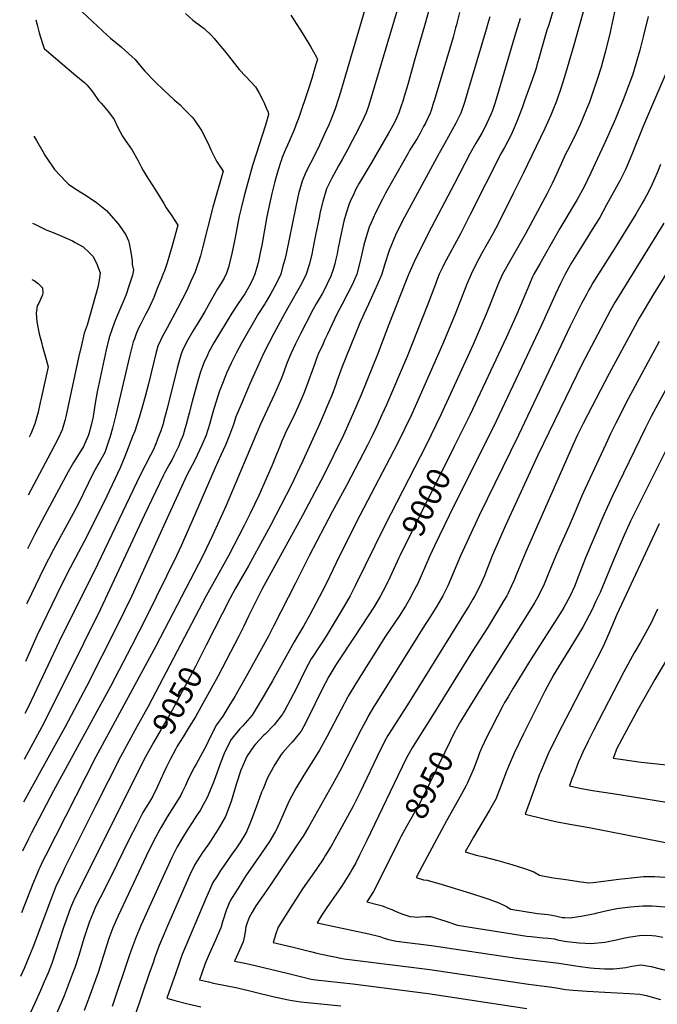
# Model space of a CAD drawing. Units: inches. Extents: x 2556050 to 2561431, y 1513978 to 1519336.
# Drawn here: x 2556116 to 2556908, y 1515493 to 1516716 of the extents above; entities that cross this region are included whole.
import ezdxf
from ezdxf.enums import TextEntityAlignment as Align

# ---------------------------------------------------------------- set-up
doc = ezdxf.new("R2010")
doc.units = ezdxf.units.IN
doc.header["$MEASUREMENT"] = 0
doc.layers.add('tile_2647_25_contour_10ft', color=52, linetype='Continuous')
doc.styles.add('Arial', font='arial.ttf')

msp = doc.modelspace()

# ---------------------------------------------------------------- linework, layer by layer
at = {"layer": 'tile_2647_25_contour_10ft'}
for points, elevation in [([(2556794.4, 1516780), (2556773.5, 1516709.6), (2556771.3, 1516703), (2556767.8, 1516691.7), (2556764.5, 1516679.8), (2556761.3, 1516667.9), (2556758.8, 1516659.7), (2556757.7, 1516656), (2556753, 1516641.5), (2556743.6, 1516615.4), (2556740.3, 1516606.7), (2556733.8, 1516589.7), (2556729.4, 1516579), (2556727, 1516573.1), (2556718.5, 1516557.5), (2556714.3, 1516550.1), (2556675.7, 1516474), (2556663.7, 1516450.2), (2556643.7, 1516412.6), (2556641.8, 1516408.9), (2556637.5, 1516400), (2556634, 1516391.1), (2556632.6, 1516387.5), (2556623.4, 1516362.5), (2556597.7, 1516297.7), (2556571.7, 1516237.5), (2556566.1, 1516225), (2556561.1, 1516214), (2556558.6, 1516208.6), (2556554.6, 1516200), (2556548.2, 1516187.5), (2556522.3, 1516137.5), (2556504.3, 1516104.4), (2556475.6, 1516050), (2556463.4, 1516025), (2556458.9, 1516016.1), (2556431.6, 1515962.5), (2556425.2, 1515950), (2556397.4, 1515900), (2556383.3, 1515875.3), (2556376, 1515863), (2556368.6, 1515850.7), (2556360.4, 1515839.7), (2556351.9, 1515822.8), (2556348.2, 1515814.6), (2556335.2, 1515791.1), (2556333, 1515787), (2556325.8, 1515773.4), (2556321.9, 1515764.6), (2556317.9, 1515756.1), (2556316.2, 1515752.3), (2556308.9, 1515740.3), (2556299.2, 1515725.5), (2556291.6, 1515712.7), (2556290, 1515710), (2556284.8, 1515700), (2556281.5, 1515693.6), (2556273.3, 1515676.8), (2556238.2, 1515602.6), (2556235.8, 1515597.1), (2556231.8, 1515587.7), (2556226.9, 1515574.2), (2556213.4, 1515532.2), (2556201.9, 1515500.1), (2556200.7, 1515496.9), (2556196.2, 1515485)], 9030), ([(2556826.8, 1516763), (2556804.7, 1516684.6), (2556794.3, 1516649.2), (2556789, 1516631.8), (2556783.2, 1516614.8), (2556777.8, 1516601.6), (2556776.2, 1516597.5), (2556768.5, 1516580.8), (2556741.9, 1516525), (2556729.5, 1516500), (2556710.6, 1516462.6), (2556704.1, 1516450.1), (2556690, 1516425.1), (2556683.3, 1516412.6), (2556677, 1516400), (2556671.7, 1516387.5), (2556657.3, 1516350), (2556641.6, 1516312.5), (2556602.8, 1516225), (2556585.6, 1516189.4), (2556538.6, 1516100), (2556513.4, 1516050), (2556501.2, 1516023.9), (2556495.6, 1516012.5), (2556476.6, 1515976.7), (2556468.6, 1515962.5), (2556461.4, 1515950), (2556457, 1515943), (2556430.1, 1515894.4), (2556419.8, 1515876.6), (2556412.5, 1515864.2), (2556405, 1515851.9), (2556393.4, 1515838.6), (2556389.7, 1515834.9), (2556381.6, 1515825.3), (2556378.6, 1515821.5), (2556374.4, 1515812.9), (2556370.3, 1515804.3), (2556366.4, 1515794.6), (2556359.4, 1515775.3), (2556356.4, 1515767.5), (2556348.9, 1515749.4), (2556344.2, 1515740.7), (2556340.1, 1515733.6), (2556336.3, 1515727.6), (2556320.8, 1515703.5), (2556311.7, 1515688.3), (2556309.8, 1515684.3), (2556305.6, 1515675.7), (2556298.5, 1515660.5), (2556276.8, 1515613.2), (2556267, 1515591.5), (2556260.7, 1515576.6), (2556255.8, 1515563.4), (2556252.2, 1515552.9), (2556230.7, 1515490)], 9020), ([(2556859.9, 1516747.5), (2556852.5, 1516712.3), (2556849.8, 1516700.5), (2556844.1, 1516677.1), (2556840.9, 1516665), (2556838.7, 1516657.3), (2556833.9, 1516641.8), (2556827.2, 1516622.4), (2556824.1, 1516613.8), (2556820.5, 1516604.8), (2556813.2, 1516586.8), (2556807.7, 1516575), (2556805.2, 1516569.9), (2556796.7, 1516553.4), (2556794.9, 1516550), (2556790.8, 1516540.8), (2556783.7, 1516525), (2556777.8, 1516512.5), (2556771.5, 1516500), (2556744.7, 1516450.1), (2556722.9, 1516412.5), (2556719.2, 1516405.8), (2556716.2, 1516400), (2556711.2, 1516388.8), (2556709.4, 1516384.4), (2556695.7, 1516350), (2556679.4, 1516312.5), (2556639.3, 1516225), (2556621.1, 1516187.5), (2556569.7, 1516087.5), (2556533.1, 1516012.5), (2556526.7, 1516000), (2556519.3, 1515987.5), (2556496.7, 1515950), (2556490.5, 1515940.5), (2556488.1, 1515936.9), (2556480.2, 1515925), (2556478.1, 1515921.9), (2556474.5, 1515915), (2556469.4, 1515905.2), (2556459.9, 1515885.4), (2556452.7, 1515871.2), (2556445.5, 1515858.2), (2556443.6, 1515855), (2556442.5, 1515853.2), (2556432.1, 1515839.9), (2556420.9, 1515828.3), (2556419.1, 1515826.5), (2556408.9, 1515815.7), (2556406.9, 1515813.2), (2556398.6, 1515801.5), (2556396.5, 1515797), (2556390.9, 1515783.6), (2556385, 1515765.9), (2556378.6, 1515744.6), (2556371.6, 1515726), (2556362.6, 1515710.3), (2556358.9, 1515704.3), (2556353.1, 1515695.4), (2556349.7, 1515690.2), (2556343.2, 1515681.1), (2556333.8, 1515666.3), (2556327.6, 1515653.7), (2556299.8, 1515590.1), (2556295.6, 1515580.4), (2556294.2, 1515577.1), (2556289.4, 1515565.5), (2556283.7, 1515550), (2556282.1, 1515545.6), (2556277, 1515531.1), (2556258.7, 1515477.2)], 9010), ([(2556585.1, 1516728), (2556580.7, 1516712.8), (2556549.8, 1516610.1), (2556546.7, 1516600.5), (2556540.9, 1516588), (2556533, 1516572.6), (2556529.3, 1516565.4), (2556524, 1516555.1), (2556516.8, 1516542.2), (2556512.6, 1516535.2), (2556509.3, 1516529.3), (2556503.9, 1516519.1), (2556502.6, 1516516.8), (2556497.5, 1516505.9), (2556492.6, 1516490.4), (2556489.2, 1516475.6), (2556488.5, 1516472.1), (2556483.8, 1516448.3), (2556481.7, 1516437.8), (2556479.1, 1516424.6), (2556476, 1516412.6), (2556472.1, 1516400), (2556466.1, 1516387.7), (2556449.4, 1516357.9), (2556445.2, 1516350.8), (2556431.8, 1516326.1), (2556425.6, 1516314.3), (2556419.1, 1516301.3), (2556407.6, 1516276.3), (2556402, 1516263.7), (2556393.7, 1516243.8), (2556384.8, 1516222.7), (2556381.6, 1516212.9), (2556376.9, 1516200), (2556371.8, 1516187.5), (2556366.1, 1516175), (2556358.3, 1516158.4), (2556333.2, 1516100), (2556316.6, 1516062.5), (2556310.8, 1516050), (2556273.2, 1515973.2), (2556255, 1515937.5), (2556228.7, 1515887.5), (2556158, 1515758), (2556130.7, 1515705.7), (2556126.9, 1515698.2), (2556119.6, 1515682.9)], 9080), ([(2556547.2, 1516735.7), (2556514.7, 1516625.9), (2556512.3, 1516618.1), (2556508, 1516605.3), (2556503.2, 1516592.7), (2556499.3, 1516583.3), (2556497.9, 1516580.3), (2556488.6, 1516560.1), (2556482.7, 1516548.1), (2556471.7, 1516526.5), (2556466.9, 1516515.5), (2556462.6, 1516499.8), (2556459.2, 1516483.8), (2556447, 1516425.2), (2556445.3, 1516418), (2556444, 1516412.6), (2556442.8, 1516408.4), (2556440.5, 1516400), (2556434.6, 1516387.7), (2556428.3, 1516375.9), (2556422.3, 1516366), (2556420.6, 1516363.2), (2556412.7, 1516351), (2556391.7, 1516314.1), (2556384.9, 1516301.9), (2556380.2, 1516292), (2556378.9, 1516289.3), (2556373.2, 1516276.7), (2556371.8, 1516273.4), (2556368, 1516264.1), (2556364, 1516253.8), (2556355.9, 1516228.5), (2556351.7, 1516212.9), (2556347.6, 1516200), (2556342.5, 1516187.5), (2556336.6, 1516175), (2556332.8, 1516167.3), (2556330.3, 1516162.5), (2556323.8, 1516150), (2556301.2, 1516101.2), (2556255.2, 1516000), (2556237.2, 1515962.9), (2556199.1, 1515887.5), (2556172.4, 1515837.5), (2556120.6, 1515743.7)], 9090), ([(2556187.6, 1516731.2), (2556224.9, 1516696.5), (2556228.7, 1516693.2), (2556242.1, 1516682.2), (2556251.7, 1516673.7), (2556259.5, 1516666.6), (2556262.8, 1516662.4), (2556271.3, 1516652.1), (2556284, 1516639.1), (2556295.9, 1516627.7), (2556308.1, 1516616.7), (2556315.4, 1516610.2), (2556320.1, 1516605.4), (2556330.3, 1516594.8), (2556332.4, 1516592.5), (2556341.3, 1516579.6), (2556342.5, 1516577.6), (2556348.2, 1516566.6), (2556351.5, 1516559.4), (2556354.1, 1516553.5), (2556360.4, 1516540.4), (2556369, 1516527.9), (2556356, 1516483), (2556343.3, 1516432.6), (2556340.6, 1516422.6), (2556338.2, 1516414.9), (2556337.5, 1516412.6), (2556333.9, 1516402.6), (2556328.8, 1516391.1), (2556323.5, 1516379.8), (2556312.2, 1516357.2), (2556299.2, 1516333.4), (2556293, 1516322), (2556290.9, 1516317.6), (2556287.7, 1516310.4), (2556285.2, 1516301.3), (2556276.1, 1516263.6), (2556271.9, 1516247.7), (2556268.3, 1516234.7), (2556264.6, 1516221.7), (2556258.9, 1516205), (2556256.2, 1516198.2), (2556246.5, 1516173.5), (2556240.8, 1516159.2), (2556224.1, 1516124.1), (2556200, 1516074.9), (2556185.5, 1516047.5), (2556175.4, 1516028.7), (2556162, 1516001.7), (2556137.8, 1515951.2), (2556123.3, 1515918.6)], 9120), ([(2556662.5, 1516725), (2556659.8, 1516713.4), (2556658.9, 1516709.7), (2556657.8, 1516705.8), (2556654.6, 1516694.5), (2556631.1, 1516615.2), (2556630.4, 1516613.1), (2556627.2, 1516603.3), (2556626.1, 1516600), (2556620.3, 1516587.6), (2556618, 1516583.3), (2556613.7, 1516575.2), (2556609.8, 1516568.5), (2556606.2, 1516562.7), (2556601, 1516554.3), (2556598.6, 1516550.3), (2556570.8, 1516500.6), (2556566.8, 1516493.2), (2556558.1, 1516476.3), (2556552.3, 1516463), (2556550.3, 1516458.2), (2556547.9, 1516450.4), (2556543.9, 1516436.5), (2556541.4, 1516425.2), (2556538.3, 1516412.6), (2556534.8, 1516400), (2556531.9, 1516393.2), (2556529.5, 1516387.5), (2556524, 1516376.1), (2556516.8, 1516362.7), (2556510.1, 1516350.3), (2556498.4, 1516325.2), (2556495.3, 1516318.6), (2556492.7, 1516312.7), (2556487.1, 1516300.3), (2556484.5, 1516293.7), (2556482.3, 1516287.8), (2556472.1, 1516259.3), (2556468.7, 1516250.6), (2556465.1, 1516242), (2556456.2, 1516222.7), (2556446.9, 1516203.8), (2556445.1, 1516200), (2556441.4, 1516191.5), (2556439.1, 1516185.9), (2556434.8, 1516175), (2556429.7, 1516162.5), (2556413, 1516125), (2556402.5, 1516102.6), (2556395, 1516087.5), (2556375.6, 1516050), (2556347.9, 1516000), (2556275.6, 1515862.5), (2556261.9, 1515838.1), (2556241.1, 1515800), (2556210.6, 1515739.5), (2556172.1, 1515662.5), (2556169, 1515656.1), (2556160.9, 1515639.1), (2556156.6, 1515628.4), (2556132.3, 1515563.3), (2556128.2, 1515553.2), (2556121.6, 1515537.1), (2556117.1, 1515527.3)], 9060), ([(2556624.1, 1516726.4), (2556620, 1516711.2), (2556606.5, 1516665.9), (2556598.3, 1516635.4), (2556594, 1516620.6), (2556592.5, 1516616), (2556589.7, 1516607.8), (2556587, 1516600.2), (2556584.1, 1516593.7), (2556581.2, 1516587.7), (2556575.9, 1516578.2), (2556574.3, 1516575.3), (2556552.7, 1516538), (2556538, 1516513.1), (2556533.3, 1516504.6), (2556531.5, 1516500.7), (2556526.8, 1516490.2), (2556525.5, 1516487.3), (2556521.8, 1516475.6), (2556519, 1516465.7), (2556515.4, 1516450.4), (2556513.8, 1516442.5), (2556512, 1516432.8), (2556510.6, 1516425.2), (2556509.1, 1516418.6), (2556507.6, 1516412.6), (2556505.1, 1516404.6), (2556503.7, 1516400), (2556502.6, 1516397.4), (2556498.2, 1516387.7), (2556495.3, 1516381.8), (2556491.8, 1516375.3), (2556484.6, 1516362.9), (2556478.8, 1516352.6), (2556477.7, 1516350.6), (2556465.1, 1516325.6), (2556458.9, 1516313.2), (2556452.9, 1516300.8), (2556448.6, 1516290), (2556441.2, 1516270.7), (2556432.8, 1516250.9), (2556427, 1516238.2), (2556415.2, 1516213.4), (2556409.3, 1516200), (2556372.7, 1516112.5), (2556355.6, 1516075), (2556343.6, 1516050), (2556285, 1515937.5), (2556210.4, 1515800), (2556147.9, 1515677.2), (2556144, 1515669.1), (2556140.9, 1515662.5), (2556139.8, 1515660.2), (2556136.9, 1515653.2), (2556132.3, 1515642.4), (2556118.4, 1515606.3)], 9070), ([(2556452.9, 1516721.8), (2556464.2, 1516704.3), (2556469, 1516696.5), (2556477.5, 1516682.6), (2556484.9, 1516669.4), (2556486.2, 1516667), (2556483, 1516656.2), (2556479, 1516643.2), (2556474.9, 1516630.2), (2556462.3, 1516593.2), (2556460.6, 1516588.4), (2556457.1, 1516579.2), (2556451.8, 1516567), (2556448.7, 1516560.3), (2556446.4, 1516554.9), (2556441.9, 1516544), (2556441.3, 1516542), (2556440.2, 1516538.8), (2556435.9, 1516525.2), (2556432.5, 1516513.2), (2556430.4, 1516504.9), (2556429.3, 1516500.3), (2556423.2, 1516471.6), (2556416.4, 1516433.4), (2556415.8, 1516430.5), (2556412.2, 1516413.9), (2556411.1, 1516409.8), (2556408.2, 1516400), (2556406, 1516394.9), (2556402.7, 1516387.8), (2556399.2, 1516381.2), (2556395.8, 1516375.6), (2556387.5, 1516363.5), (2556379.7, 1516351.3), (2556357.4, 1516314.6), (2556350.6, 1516302.4), (2556349.2, 1516299.2), (2556345, 1516289.8), (2556343, 1516285.2), (2556340.8, 1516278.7), (2556337.7, 1516268.7), (2556330.3, 1516241.8), (2556326.7, 1516227), (2556323, 1516212.9), (2556321, 1516206), (2556319.1, 1516200), (2556315.2, 1516190.3), (2556313.6, 1516186.5), (2556308.1, 1516175), (2556305.3, 1516169.8), (2556301.2, 1516162.5), (2556296.5, 1516153.5), (2556294.7, 1516150), (2556270.6, 1516100), (2556216.2, 1515983.8), (2556174.3, 1515898.4), (2556143.5, 1515837.5), (2556121.4, 1515796.8)], 9100), ([(2556322.1, 1516723.7), (2556331.2, 1516715.7), (2556340.7, 1516708.5), (2556345.1, 1516705.3), (2556354.4, 1516696.3), (2556357.7, 1516692.6), (2556363.5, 1516685.8), (2556372.4, 1516675.1), (2556378.4, 1516667.4), (2556388.9, 1516654.1), (2556397.1, 1516645.7), (2556409, 1516632.7), (2556413.7, 1516624.9), (2556418.2, 1516616.1), (2556419.4, 1516613.6), (2556422.5, 1516606.5), (2556424.7, 1516601.3), (2556425.3, 1516598.2), (2556421.3, 1516585.2), (2556405.2, 1516534.8), (2556401.8, 1516522.8), (2556394.9, 1516497.1), (2556391.1, 1516482.1), (2556388.8, 1516471.9), (2556383.4, 1516443.5), (2556379.6, 1516425.6), (2556376.8, 1516413.7), (2556375.7, 1516409.7), (2556372.9, 1516401.1), (2556369.9, 1516395.1), (2556366.5, 1516388.9), (2556362, 1516381.8), (2556354.2, 1516368.5), (2556352.2, 1516364.7), (2556346.1, 1516353.5), (2556338.7, 1516341.2), (2556331, 1516329.1), (2556323.4, 1516315.4), (2556318.3, 1516305), (2556316.8, 1516300.8), (2556314.8, 1516294.9), (2556311.6, 1516283.2), (2556299.2, 1516232.8), (2556295.3, 1516218.1), (2556294.1, 1516214.1), (2556291.3, 1516205.3), (2556287.3, 1516194.7), (2556285.1, 1516189), (2556282.1, 1516182.1), (2556278.6, 1516175), (2556265.7, 1516150), (2556212.5, 1516039.2), (2556165.1, 1515943.6), (2556126.7, 1515862.5), (2556122.3, 1515854)], 9110), ([(2556136, 1516716), (2556137.6, 1516709.7), (2556140.2, 1516699.8), (2556141.8, 1516694.3), (2556144.7, 1516685.1), (2556146.2, 1516680.5), (2556149.3, 1516677.8), (2556185.6, 1516646.7), (2556196.9, 1516637.8), (2556199.3, 1516635.1), (2556205.5, 1516627.8), (2556207.7, 1516624.7), (2556214.1, 1516615.8), (2556215.6, 1516613.9), (2556217.1, 1516612.2), (2556224.4, 1516604), (2556226.3, 1516601.8), (2556233.5, 1516591.9), (2556238, 1516582.1), (2556243.8, 1516571.2), (2556247.2, 1516566.4), (2556255.6, 1516553.8), (2556263, 1516541.5), (2556266.8, 1516533.4), (2556269.3, 1516528.8), (2556273.1, 1516522.3), (2556284.3, 1516505.2), (2556295, 1516487.8), (2556298.1, 1516482.5), (2556304.1, 1516473.6), (2556312.6, 1516460.6), (2556305.4, 1516435.2), (2556302.2, 1516424.1), (2556299.2, 1516414.1), (2556295.8, 1516404.1), (2556294.8, 1516401.4), (2556291.4, 1516393), (2556286.9, 1516381.9), (2556282.5, 1516371.1), (2556278.1, 1516360.9), (2556276.4, 1516357.4), (2556272.3, 1516349.6), (2556266.4, 1516338.3), (2556264.5, 1516334.4), (2556261.3, 1516327), (2556258.5, 1516319.4), (2556257.2, 1516315.8), (2556252.4, 1516297.7), (2556235.2, 1516223.4), (2556231.3, 1516208.6), (2556228.5, 1516198.2), (2556226.9, 1516193.1), (2556224.7, 1516186.9), (2556221.6, 1516178.5), (2556220, 1516175.3), (2556214.9, 1516166), (2556213.5, 1516163.9), (2556207.1, 1516152.6), (2556194.7, 1516126.8), (2556190.1, 1516117.3), (2556182.5, 1516102.7), (2556157.8, 1516057.6), (2556146.1, 1516034.7), (2556125.7, 1515992.5), (2556124.5, 1515989.8)], 9130), ([(2556737.9, 1516717.6), (2556730.8, 1516694.9), (2556709.5, 1516621.3), (2556706.6, 1516611.9), (2556703.5, 1516603.2), (2556701.7, 1516598.4), (2556696.7, 1516587.6), (2556693.9, 1516582.1), (2556690.2, 1516575.1), (2556685.2, 1516566.7), (2556682.9, 1516562.7), (2556675.8, 1516550.2), (2556656.2, 1516512.7), (2556623.6, 1516450.3), (2556617.3, 1516437.7), (2556607.9, 1516418.9), (2556599.7, 1516400.4), (2556599.3, 1516399.4), (2556574.7, 1516337.5), (2556560.6, 1516300), (2556540.5, 1516250.1), (2556529.6, 1516225), (2556518.4, 1516200), (2556494, 1516150), (2556467.6, 1516100), (2556417, 1516008), (2556408.5, 1515991.5), (2556400.2, 1515974.8), (2556394.7, 1515962.5), (2556388.5, 1515950), (2556362.3, 1515900), (2556341.4, 1515862.5), (2556334.3, 1515850), (2556326.8, 1515837.5), (2556319, 1515825), (2556311.8, 1515813.2), (2556310.2, 1515810.2), (2556303, 1515796.9), (2556298.6, 1515787.9), (2556294.8, 1515780), (2556287.1, 1515763.4), (2556281.3, 1515751.1), (2556278.4, 1515746.3), (2556269.2, 1515730.8), (2556260.6, 1515714.5), (2556252.1, 1515697.9), (2556228.8, 1515650), (2556215.9, 1515625), (2556210.6, 1515614.5), (2556209.7, 1515612.5), (2556207.6, 1515607.6), (2556203.8, 1515598.6), (2556202.2, 1515594.1), (2556195.6, 1515574.3), (2556189.3, 1515553.2), (2556184.4, 1515537.8), (2556182.6, 1515532.9), (2556180.1, 1515526.2), (2556175.1, 1515513.3), (2556171.1, 1515503.2), (2556162.2, 1515482.2)], 9040), ([(2556700.2, 1516719.7), (2556697.8, 1516711.3), (2556695.7, 1516704), (2556672.7, 1516626.1), (2556668.7, 1516613.1), (2556664.2, 1516600), (2556658.2, 1516587.6), (2556644.4, 1516562.7), (2556637.2, 1516550.3), (2556591.3, 1516465.3), (2556586.6, 1516455.8), (2556583.9, 1516450.4), (2556582.9, 1516448.3), (2556575, 1516429.3), (2556570, 1516412.6), (2556566, 1516400), (2556560.6, 1516387.5), (2556549.4, 1516362.5), (2556543.5, 1516350.1), (2556538.2, 1516338.2), (2556532.8, 1516325), (2556521.3, 1516296.3), (2556516.3, 1516283.8), (2556510.3, 1516266.9), (2556508.9, 1516262.8), (2556504.4, 1516250.4), (2556499.1, 1516237.8), (2556493.7, 1516225.3), (2556488.6, 1516213.7), (2556467.9, 1516167.9), (2556453.4, 1516137.5), (2556427.7, 1516087.5), (2556400.4, 1516037.5), (2556383.8, 1516008.9), (2556377.7, 1515997.4), (2556347.8, 1515938.7)], 9050), ([(2556897, 1516720.2), (2556891, 1516694.9), (2556886.7, 1516678.2), (2556881.8, 1516661.1), (2556877.9, 1516648.5), (2556876.3, 1516643.7), (2556871.2, 1516629.9), (2556866.9, 1516618.6), (2556856.5, 1516593), (2556844.8, 1516566.7), (2556826, 1516526), (2556817.4, 1516508.6), (2556809, 1516492.8), (2556806.5, 1516488.4), (2556787.5, 1516456.8), (2556783.6, 1516450), (2556762.3, 1516412.8), (2556755.1, 1516400), (2556753.5, 1516396.6), (2556749.5, 1516387.5), (2556733.8, 1516350), (2556720.5, 1516320.6), (2556675.4, 1516224.6), (2556655.9, 1516185.6)], 9000), ([(2556927.9, 1516669.7), (2556891.2, 1516584.6), (2556876.9, 1516548.4), (2556869.4, 1516530.6), (2556861.8, 1516515.9), (2556845.5, 1516485.9), (2556836.9, 1516470.3), (2556831.7, 1516462), (2556809.2, 1516426.2), (2556801, 1516412.7), (2556800, 1516410.9), (2556794, 1516400), (2556788.1, 1516388.1), (2556781.9, 1516375), (2556764.3, 1516335.7), (2556708, 1516217.1), (2556649.8, 1516100), (2556631.7, 1516062.5), (2556625.8, 1516050), (2556614.9, 1516025), (2556610.2, 1516014.9), (2556609, 1516012.5), (2556602.7, 1516000), (2556601.7, 1515998.3), (2556595.4, 1515987.5), (2556592.4, 1515982.7), (2556587.5, 1515975), (2556570.8, 1515950), (2556533.7, 1515891.4), (2556524.3, 1515875.7), (2556523.3, 1515873.8), (2556515.4, 1515858.9), (2556497.8, 1515824.9), (2556488.7, 1515808.3), (2556487.2, 1515806.3), (2556469.3, 1515777.4), (2556459.7, 1515761.7), (2556450.8, 1515745.3), (2556443, 1515727.8), (2556440.7, 1515721.7), (2556435.3, 1515709.7), (2556433.6, 1515706.8), (2556426.3, 1515694.9), (2556416.7, 1515680.3), (2556396.8, 1515651.7), (2556387.3, 1515637), (2556380, 1515625.4), (2556377.9, 1515622.1), (2556375.9, 1515617.4), (2556374.2, 1515613.3), (2556373.2, 1515610.4), (2556368, 1515595.2), (2556365.9, 1515587.7), (2556361.4, 1515577.4), (2556359.2, 1515572.5), (2556351.4, 1515555), (2556346.4, 1515543.4), (2556342.3, 1515531.5), (2556339.4, 1515523.2), (2556350.8, 1515520.4), (2556356.9, 1515519), (2556386.5, 1515512.9), (2556430.6, 1515502.2), (2556450.2, 1515498), (2556454.8, 1515497.3), (2556465.3, 1515495.9), (2556515.1, 1515490.6)], 8990), ([(2556133.7, 1516571.3), (2556137, 1516566.1), (2556144.6, 1516552.5), (2556147.2, 1516547.8), (2556159.2, 1516530), (2556174.2, 1516514.2), (2556176.8, 1516511.6), (2556185.6, 1516505.7), (2556198.7, 1516497.6), (2556211.6, 1516489.1), (2556224, 1516478.9), (2556238.1, 1516462.7), (2556239.6, 1516460.8), (2556248, 1516448.7), (2556251, 1516441.5), (2556252.2, 1516437.8), (2556254.3, 1516427.1), (2556255.7, 1516416.5), (2556255.8, 1516412), (2556257.4, 1516405), (2556256.2, 1516398.5), (2556251.7, 1516385.1), (2556248.1, 1516374.8), (2556244.2, 1516364.5), (2556239.1, 1516353.2), (2556237.8, 1516350.3), (2556234.7, 1516342.4), (2556230.7, 1516331.8), (2556227, 1516321.1), (2556223.3, 1516306), (2556212.3, 1516253.6), (2556209.8, 1516239.8), (2556207.6, 1516225.9), (2556206.7, 1516221.1), (2556204.9, 1516212.3), (2556201.9, 1516201.3), (2556201.1, 1516198.9), (2556196.4, 1516188.5), (2556195.1, 1516185.9), (2556190, 1516177.1), (2556182.9, 1516165.7), (2556176.4, 1516154.3), (2556147.1, 1516100.3), (2556134.7, 1516076.7), (2556128, 1516063.7), (2556125.6, 1516058.5)], 9140), ([(2556912.5, 1516536.2), (2556908.4, 1516526), (2556905.5, 1516519.2), (2556901.9, 1516511.6), (2556897.6, 1516502.4), (2556892.5, 1516493), (2556889.8, 1516488.1), (2556881.6, 1516474.6), (2556854.8, 1516431), (2556835.2, 1516400.4), (2556828.5, 1516389.3), (2556825.3, 1516383.9), (2556823.5, 1516380.5), (2556820.3, 1516374.6), (2556814.4, 1516363.4), (2556800, 1516335.2), (2556735.8, 1516200), (2556686.9, 1516100), (2556664, 1516050), (2556647.9, 1516012.5), (2556641.9, 1516000), (2556634.5, 1515987.5), (2556626.2, 1515973.9), (2556616.4, 1515958.6), (2556610.7, 1515950), (2556558.5, 1515866.6), (2556556.1, 1515862.5), (2556549.2, 1515850.8), (2556548.1, 1515848.7), (2556540.2, 1515833.9), (2556513.8, 1515782.3), (2556504.7, 1515765.9), (2556474.9, 1515712.6), (2556468.1, 1515701.5), (2556466.3, 1515698.6), (2556458.5, 1515686.9), (2556428.4, 1515642.3), (2556419.3, 1515629.2), (2556409.5, 1515614.8), (2556405, 1515607), (2556400.9, 1515599.8), (2556400.4, 1515598.6), (2556398.3, 1515592.6), (2556397.2, 1515589.1), (2556396.5, 1515585.4), (2556395.2, 1515577.7), (2556393.7, 1515570.2), (2556389.2, 1515559.9), (2556382.9, 1515546.2), (2556393.7, 1515544.1), (2556401.7, 1515542.5), (2556448.2, 1515531.5), (2556461.8, 1515528), (2556478.2, 1515523.9), (2556484.2, 1515523.1), (2556530, 1515518.1), (2556623.5, 1515506.2), (2556746.2, 1515487.5)], 8980), ([(2556132, 1516463.2), (2556134.8, 1516461.9), (2556149.6, 1516454.4), (2556155.6, 1516452.3), (2556165.6, 1516448.3), (2556181.5, 1516441.2), (2556185.1, 1516439.2), (2556194.7, 1516433.7), (2556202.7, 1516426.6), (2556206.8, 1516422.3), (2556211.4, 1516413.5), (2556215.9, 1516401.4), (2556214.8, 1516392.3), (2556212.9, 1516383.9), (2556199.8, 1516336.4), (2556196.1, 1516326.5), (2556192.6, 1516311.8), (2556189.2, 1516296.5), (2556176.3, 1516236.4), (2556173.2, 1516222.7), (2556172.3, 1516219.2), (2556168.8, 1516206.6), (2556163.3, 1516194.8), (2556151.1, 1516171.1), (2556126.6, 1516125.2)], 9150), ([(2556916.7, 1516463.3), (2556869.6, 1516387.4), (2556855.8, 1516364.5), (2556850.4, 1516355), (2556815.1, 1516288.5), (2556759.8, 1516175), (2556719.8, 1516087.5), (2556703.4, 1516050), (2556695.4, 1516029.6), (2556693.5, 1516025), (2556687.7, 1516012.3), (2556681.5, 1516000), (2556679.1, 1515995.9), (2556674.2, 1515987.5), (2556669.7, 1515980.3), (2556600, 1515867.9), (2556575, 1515829.1), (2556573.4, 1515826.6), (2556571.4, 1515822.8), (2556564.6, 1515809.3), (2556539.2, 1515756.1), (2556530.4, 1515739), (2556516.4, 1515713.1), (2556512.3, 1515705.6), (2556503, 1515689.2), (2556496.2, 1515677.9), (2556493.8, 1515674.1), (2556484.5, 1515660.3), (2556467.6, 1515636), (2556446.3, 1515603.1), (2556437.2, 1515588.6), (2556434.4, 1515580.2), (2556431.1, 1515569.5), (2556454.3, 1515564.1), (2556465.9, 1515561.3), (2556474.3, 1515559), (2556477.4, 1515558.1), (2556485.1, 1515556), (2556488.9, 1515555.2), (2556519.3, 1515549), (2556625.7, 1515536), (2556748.2, 1515517.5), (2556774.6, 1515514.4), (2556783, 1515513.1), (2556794.3, 1515511.2), (2556803.9, 1515510.4), (2556821.4, 1515509.1), (2556843.3, 1515507.6), (2556874.1, 1515506.1), (2556886.9, 1515505.3), (2556895.2, 1515503.4), (2556899.3, 1515502.4), (2556912.5, 1515498.5)], 8970), ([(2556927.4, 1516413.1), (2556903.9, 1516374.9), (2556886, 1516345.3), (2556880.5, 1516335.4), (2556848.8, 1516276.3), (2556816.4, 1516214.5), (2556809.3, 1516200.3), (2556803.4, 1516187.6), (2556745.2, 1516054.8), (2556732.8, 1516025), (2556730.5, 1516019.6), (2556727.4, 1516012.5), (2556722.5, 1516002.5), (2556721.3, 1516000), (2556717.9, 1515994.4), (2556713.7, 1515987.2), (2556697.4, 1515960.5), (2556678.5, 1515930.9), (2556631, 1515855), (2556606.9, 1515816.5), (2556603.9, 1515811.4), (2556600, 1515804.5), (2556598.4, 1515801.6), (2556596.5, 1515797.9), (2556547.1, 1515695.4), (2556538.5, 1515677.9), (2556533.6, 1515668.6), (2556529.4, 1515660.7), (2556527, 1515656.7), (2556522.3, 1515649), (2556516, 1515639.2), (2556497.9, 1515613.1), (2556491.2, 1515602.8), (2556485.5, 1515594), (2556550.1, 1515580), (2556563.4, 1515576.7), (2556567.6, 1515575.3), (2556574.2, 1515573), (2556584.2, 1515571.2), (2556591.1, 1515570.3), (2556628, 1515565.8), (2556733.4, 1515549.8), (2556786.2, 1515543.6), (2556812.4, 1515539.7), (2556825.6, 1515537.9), (2556830, 1515537.6), (2556843.3, 1515536.9), (2556852.1, 1515536.7), (2556854.2, 1515536.8), (2556858.1, 1515537.2), (2556865.5, 1515537.9), (2556869.3, 1515538.3), (2556876.8, 1515540.1), (2556888.1, 1515541.6), (2556890.8, 1515541.2), (2556900.7, 1515539.4), (2556925, 1515533.3)], 8960), ([(2556130.9, 1516393.3), (2556133.8, 1516392), (2556138.9, 1516388.5), (2556144.4, 1516383), (2556144.6, 1516376.5), (2556144.5, 1516374.2), (2556139.6, 1516364), (2556137.7, 1516360.4), (2556136.7, 1516354.3), (2556136.3, 1516351.5), (2556137.4, 1516340.5), (2556139, 1516331.8), (2556140.3, 1516325.9), (2556143.4, 1516313.6), (2556144, 1516311.1), (2556147.7, 1516298.5), (2556151.3, 1516284.7), (2556142.4, 1516243.6), (2556141.6, 1516240.3), (2556138.9, 1516228.6), (2556135.5, 1516216.8), (2556134.6, 1516213.9), (2556133.8, 1516211.8), (2556129.7, 1516201.5), (2556127.8, 1516197.3)], 9160), ([(2556910.7, 1516316.1), (2556872.4, 1516244.8), (2556856.9, 1516214.6), (2556850.2, 1516201.4), (2556844.3, 1516188.8), (2556818.6, 1516133.7), (2556814.8, 1516124.6), (2556802.6, 1516095.7), (2556798.8, 1516087.1), (2556787.4, 1516061.6), (2556781.8, 1516048.9), (2556773, 1516027), (2556766.9, 1516012.5), (2556765.5, 1516009.6), (2556761, 1516000), (2556756, 1515991.4), (2556753.5, 1515987.2), (2556690.4, 1515887.1), (2556670.9, 1515855.6), (2556663.9, 1515844), (2556658.5, 1515834.6)], 8950), ([(2556941, 1516296.9), (2556906.7, 1516233.9), (2556900.9, 1516223.1), (2556893.8, 1516208.9), (2556852.6, 1516124.5), (2556841.8, 1516100.9), (2556819.4, 1516047.5), (2556810.2, 1516023.7), (2556805.4, 1516011.9), (2556800.1, 1516000.1), (2556800, 1516000), (2556800, 1516000), (2556792.1, 1515985.6), (2556787.6, 1515978.2), (2556751.8, 1515922), (2556729.2, 1515885.4), (2556722.9, 1515874.9), (2556718.7, 1515867.6), (2556716.5, 1515863.5), (2556709.8, 1515850.8), (2556701.1, 1515833.8), (2556696.7, 1515824.8), (2556690.3, 1515811.7), (2556687.5, 1515805), (2556685.7, 1515800.3), (2556679.9, 1515785), (2556676.7, 1515777.3), (2556672.5, 1515767.9), (2556670.4, 1515763.6), (2556665.7, 1515754.7), (2556659.4, 1515743.3), (2556646.4, 1515720.7), (2556616, 1515664.4), (2556608.8, 1515650.3), (2556617.9, 1515647.5), (2556622.4, 1515647), (2556640.9, 1515641.7), (2556676.3, 1515630.9), (2556694.1, 1515624.9), (2556699.2, 1515623.1), (2556711.6, 1515618.9), (2556721.1, 1515614.1), (2556726.6, 1515610.9), (2556759.6, 1515605.3), (2556772.9, 1515604.3), (2556781.9, 1515602.5), (2556786.7, 1515601.2), (2556790.8, 1515600.6), (2556793.4, 1515600.3), (2556800, 1515600.1), (2556800, 1515600.1), (2556815.9, 1515602.5), (2556828.6, 1515605), (2556831.2, 1515605.6), (2556833.9, 1515606.2), (2556846, 1515609.2), (2556858.1, 1515611.6), (2556861.4, 1515612.2), (2556875, 1515613.7), (2556890.4, 1515615.1), (2556902.1, 1515614.9), (2556907.6, 1515614.6), (2556917.9, 1515613.9)], 8940), ([(2556926.4, 1516195.7), (2556882, 1516107.1), (2556875.2, 1516092.9), (2556867.2, 1516075.4), (2556855, 1516046.4), (2556837.3, 1516004.3), (2556832.2, 1515993.6), (2556827.3, 1515983.3), (2556815.9, 1515961.1), (2556803.1, 1515940.3), (2556782.3, 1515906.5), (2556779.9, 1515902.5), (2556768.8, 1515881.9), (2556741.6, 1515828), (2556730.6, 1515804.6), (2556729.6, 1515802.5), (2556724.3, 1515790.3), (2556720.2, 1515780.2), (2556719.3, 1515777.9), (2556712, 1515758.5), (2556709.1, 1515751), (2556708.1, 1515748.5), (2556706.5, 1515745.6), (2556699.9, 1515734), (2556679.8, 1515700.2), (2556675.7, 1515693), (2556669.8, 1515682), (2556683.2, 1515677.8), (2556692.7, 1515675.7), (2556710.3, 1515671.2), (2556727.6, 1515666.2), (2556744.7, 1515661), (2556754.9, 1515657.1), (2556762, 1515653.2), (2556767.9, 1515652), (2556779.4, 1515649.8), (2556794.8, 1515647.6), (2556813.7, 1515644.9), (2556823.3, 1515643.7), (2556828.8, 1515644.1), (2556860.8, 1515648.2), (2556876.2, 1515649.9), (2556891.5, 1515651.6), (2556905.3, 1515651.4), (2556918, 1515650.7)], 8930), ([(2556655.9, 1516185.6), (2556613.1, 1516100), (2556588.5, 1516050), (2556587.3, 1516047.4)], 9000), ([(2556910.6, 1516089.5), (2556858.1, 1515976.9), (2556848.1, 1515953.5), (2556840.6, 1515936.3), (2556799.9, 1515856.9), (2556785.7, 1515829.9), (2556773, 1515803.7), (2556767.3, 1515791), (2556763.5, 1515782.1), (2556762.2, 1515778.7), (2556757.7, 1515766.7), (2556744.3, 1515729), (2556766, 1515723.6), (2556782.1, 1515719.9), (2556799.9, 1515716.4), (2556823.8, 1515712.4), (2556937.6, 1515690.1)], 8920), ([(2556587.3, 1516047.4), (2556576.4, 1516023.7), (2556570.9, 1516012.5), (2556564.4, 1516000), (2556556.8, 1515987.5), (2556532.7, 1515950), (2556509.6, 1515915.5), (2556507.7, 1515912.5), (2556500.1, 1515900.1), (2556500, 1515900), (2556500, 1515900), (2556491.3, 1515883.2), (2556474.6, 1515848.7), (2556468.6, 1515837.5), (2556465.7, 1515832.1), (2556463.6, 1515829.6), (2556454.6, 1515818.5), (2556452.4, 1515816.3), (2556443.1, 1515805.5), (2556440.9, 1515803), (2556432.9, 1515790.5), (2556426.5, 1515778.7), (2556424.1, 1515774.2), (2556418.4, 1515760.3), (2556416.7, 1515756.1), (2556409.9, 1515737.4), (2556403, 1515719.1), (2556397.7, 1515707), (2556394.8, 1515702.1), (2556389.5, 1515693.1), (2556385.6, 1515687.1), (2556379.8, 1515679), (2556369.5, 1515664.8), (2556365.5, 1515658.8), (2556360.4, 1515650.8), (2556356.2, 1515643.8), (2556351.9, 1515634.3), (2556347.3, 1515624.1), (2556317.9, 1515554.4), (2556315.9, 1515548.9), (2556313.7, 1515542.6), (2556309.5, 1515530.7), (2556305.4, 1515518.8), (2556299, 1515500.2), (2556308.8, 1515497.2), (2556325, 1515493.1), (2556341.1, 1515489.4)], 9000), ([(2556908.7, 1515983.5), (2556902.9, 1515971), (2556901.1, 1515967.3), (2556893.7, 1515953.8), (2556887.4, 1515942.6), (2556879.9, 1515929.3), (2556866.7, 1515905.6), (2556829.2, 1515832.9), (2556822.5, 1515819.6), (2556815.8, 1515805.8), (2556814.1, 1515802.3), (2556812.8, 1515799.3), (2556810.6, 1515794.1), (2556807.9, 1515787.2), (2556804.2, 1515777.4), (2556802.4, 1515772.6), (2556799.3, 1515764), (2556812, 1515761.4), (2556827.8, 1515758.5), (2556853.1, 1515754.4), (2556945.4, 1515739.7)], 8910), ([(2556347.8, 1515938.7), (2556334.5, 1515912.5), (2556308, 1515862.5), (2556301.1, 1515850), (2556293.6, 1515837.5), (2556291.2, 1515833.8), (2556282.1, 1515817.9), (2556274.1, 1515803.2)], 9050), ([(2556930.1, 1515938.1), (2556905.3, 1515896.2), (2556884.1, 1515858.8), (2556864.4, 1515822), (2556857.9, 1515809.5), (2556854.9, 1515801.4), (2556853.8, 1515798.5), (2556862.8, 1515797.1), (2556877, 1515795.1), (2556888.4, 1515793.5), (2556939.8, 1515788.3)], 8900), ([(2556658.5, 1515834.6), (2556657.5, 1515832.8), (2556657.3, 1515832.5), (2556651.3, 1515820.4), (2556644.2, 1515806.1), (2556633.8, 1515783.9), (2556618.7, 1515753.4), (2556611.9, 1515740.7), (2556596.7, 1515713.6), (2556589.8, 1515700.7), (2556588.1, 1515697.3)], 8950), ([(2556274.1, 1515803.2), (2556272.4, 1515800), (2556184.6, 1515625), (2556181.6, 1515618.5), (2556179.2, 1515612.4), (2556170, 1515586.8), (2556160.8, 1515558.7), (2556155.7, 1515543.4), (2556151.2, 1515531.9), (2556146.5, 1515520.5), (2556141.7, 1515509.6), (2556134.8, 1515494.2), (2556115.9, 1515453.1)], 9050), ([(2556588.1, 1515697.3), (2556564.6, 1515649.8), (2556555.6, 1515632.6), (2556547.6, 1515620), (2556562.1, 1515616.4), (2556566.9, 1515614.8), (2556571.5, 1515613.1), (2556578.3, 1515610.3), (2556581, 1515609.1), (2556589.5, 1515605.6), (2556594.5, 1515603.8), (2556600.7, 1515601.9), (2556606.7, 1515601.3), (2556609.4, 1515601), (2556613.5, 1515601.2), (2556620.3, 1515601.7), (2556627.1, 1515601.7), (2556645.6, 1515596), (2556660.3, 1515591), (2556746.5, 1515577.5), (2556751.8, 1515576.9), (2556766.2, 1515575.3), (2556772.9, 1515574.7), (2556780.6, 1515573.9), (2556784.3, 1515572.9), (2556793.2, 1515571), (2556795.9, 1515570.7), (2556811.2, 1515569.2), (2556826.1, 1515568.3), (2556843.4, 1515569.9), (2556859.2, 1515573.3), (2556868.1, 1515575.2), (2556875, 1515576.6), (2556889.2, 1515578.7), (2556902.2, 1515578.2), (2556906.6, 1515577.7), (2556915.2, 1515576.1)], 8950)]:
    msp.add_lwpolyline(points, dxfattribs=dict(at, elevation=elevation))

# ---------------------------------------------------------------- texts
at = {"color": 18, "style": 'Arial'}
for s, rotation, p in [('9000', 63.4149, (2556621.3, 1516116.6)), ('9050', 62.0507, (2556312.1, 1515870.4)), ('8950', 63.6767, (2556624.6, 1515765.3))]:
    msp.add_text(s, height=28.8, rotation=rotation, dxfattribs=at).set_placement(p, align=Align.MIDDLE_CENTER)

doc.saveas('drawing.dxf')
